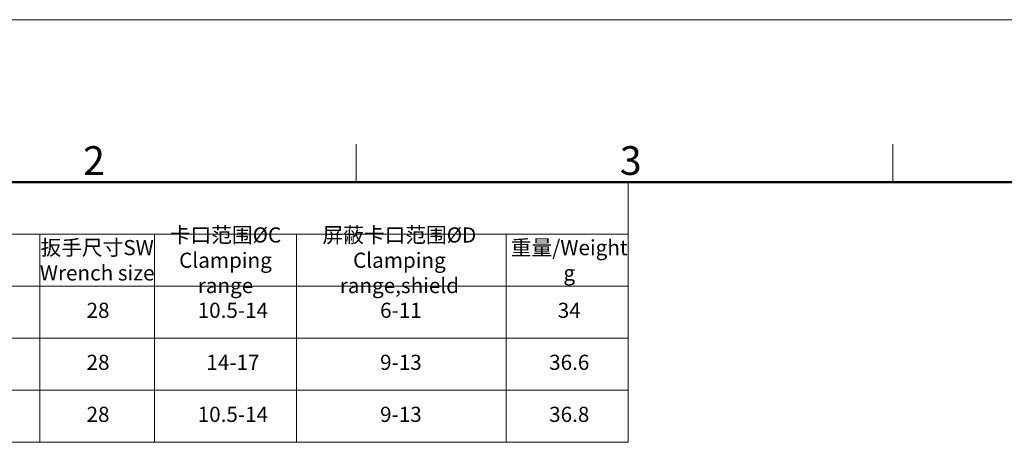
# Model space of a CAD drawing. Units: millimetres. Extents: x 1620 to 1917, y 481 to 691.
# Drawn here: x 1688 to 1779, y 652 to 691 of the extents above; entities that cross this region are included whole.
import ezdxf

# ---------------------------------------------------------------- set-up
doc = ezdxf.new("R2010")
doc.units = ezdxf.units.MM
doc.header["$LTSCALE"] = 65.395
doc.layers.get('0').update_dxf_attribs({"linetype": 'CONTINUOUS', "lineweight": 30})
for name, color, linetype, lineweight in [('Dim', 3, 'CONTINUOUS', 15), ('图框', 7, 'CONTINUOUS', 20), ('文本', 4, 'CONTINUOUS', 15)]:
    doc.layers.add(name, color=color, linetype=linetype, lineweight=lineweight)
doc.styles.add('Romans字体', font='romans.shx', dxfattribs={"width": 0.75})

# ---------------------------------------------------------------- blocks, each defined once
blk = doc.blocks.new('nbnbb')
at = {"layer": '图框', "color": 1, "lineweight": 18}
blk.add_line((1222.905, 690.535), (1519.904, 690.535), dxfattribs=at)
at = {"layer": '图框', "color": 6}
for p, q in [((1321.975, 679.035), (1321.975, 675.535)), ((1371.51, 679.035), (1371.51, 675.535))]:
    blk.add_line(p, q, dxfattribs=at)
at = {"layer": '图框', "lineweight": 50}
blk.add_line((1226.405, 675.535), (1516.421, 675.535), dxfattribs=at)
at = {"layer": '图框', "color": 6, "char_height": 2.652, "width": 2.55791, "attachment_point": 1, "style": 'Romans字体'}
for s, insert in [('2', (1296.787, 678.86)), ('3', (1346.322, 678.86))]:
    blk.add_mtext(s, dxfattribs=dict(at, insert=insert))
blk = doc.blocks.new('fdgdfg')
at = {"layer": 'Dim'}
blk.add_blockref('nbnbb', (995.339, 44.397), dxfattribs=at)

msp = doc.modelspace()

# ---------------------------------------------------------------- linework, layer by layer
msp.add_line((1694.55, 675.535), (1623.416, 675.535))
at = {"layer": '图框'}
for p, q in [((1744.109, 651.534), (1744.109, 675.535)), ((1623.416, 670.735), (1744.109, 670.735)), ((1689.788, 651.534), (1689.788, 670.735)), ((1700.392, 651.534), (1700.392, 670.735)), ((1713.476, 651.534), (1713.476, 670.735)), ((1732.824, 651.534), (1732.824, 670.735)), ((1744.109, 651.534), (1744.109, 670.735)), ((1744.109, 651.534), (1744.109, 670.735)), ((1623.416, 665.934), (1744.109, 665.934)), ((1623.416, 661.134), (1744.109, 661.134)), ((1623.416, 656.334), (1744.109, 656.334)), ((1623.416, 651.534), (1744.109, 651.534))]:
    msp.add_line(p, q, dxfattribs=at)

# ---------------------------------------------------------------- block references
at = {"layer": 'Dim'}
msp.add_blockref('fdgdfg', (-598.329, -44.397), dxfattribs=at)

# ---------------------------------------------------------------- texts
at = {"layer": '图框', "insert": (1738.659, 668.335), "char_height": 1.40004, "width": 9.81171, "attachment_point": 5, "style": 'Romans字体'}
msp.add_mtext('{\\f仿宋_GB2312|b0|i0|c134|p49;\\C4;重量\\Fromans|c134;/Weight\\Pg}', dxfattribs=at)
at = {"layer": '文本', "ltscale": 0.1, "attachment_point": 5, "style": 'Romans字体'}
for s, insert, char_height, width in [('{\\f仿宋_GB2312|b0|i0|c134|p49;卡口范围}%%C{\\f仿宋_GB2312|b0|i0|c134|p49;C\\P}Clamping range', (1706.934, 668.335), 1.40004, 13.08455), ('{\\f仿宋_GB2312|b0|i0|c134|p49;屏蔽卡口范围}%%C{\\f仿宋_GB2312|b0|i0|c134|p49;D\\P\\Fromans|c134;\\H0.99997x;\\C4;Clamping range,shield}', (1722.984, 668.335), 1.40004, 18.33268), ('{\\f仿宋_GB2312|b0|i0|c134|p49;扳手尺寸SW\\P}Wrench size', (1695.09, 668.335), 1.40004, 10.60362), ('28', (1695.17, 663.534), 1.4, 10.4423), ('10.5-14', (1707.614, 663.534), 1.4, 11.72448), ('6-11', (1723.122, 663.534), 1.4, 11.72448), ('34', (1738.659, 663.534), 1.4, 9.81171), ('28', (1695.17, 658.734), 1.4, 10.4423), ('14-17', (1707.614, 658.734), 1.4, 11.72448), ('9-13', (1723.122, 658.734), 1.4, 11.72448), ('36.6', (1738.659, 658.734), 1.4, 9.81171), ('28', (1695.17, 653.934), 1.4, 10.4423), ('10.5-14', (1707.614, 653.934), 1.4, 11.72448), ('9-13', (1723.122, 653.934), 1.4, 11.72448), ('36.8', (1738.659, 653.934), 1.4, 9.81171)]:
    msp.add_mtext(s, dxfattribs=dict(at, insert=insert, char_height=char_height, width=width))

doc.saveas('drawing.dxf')
